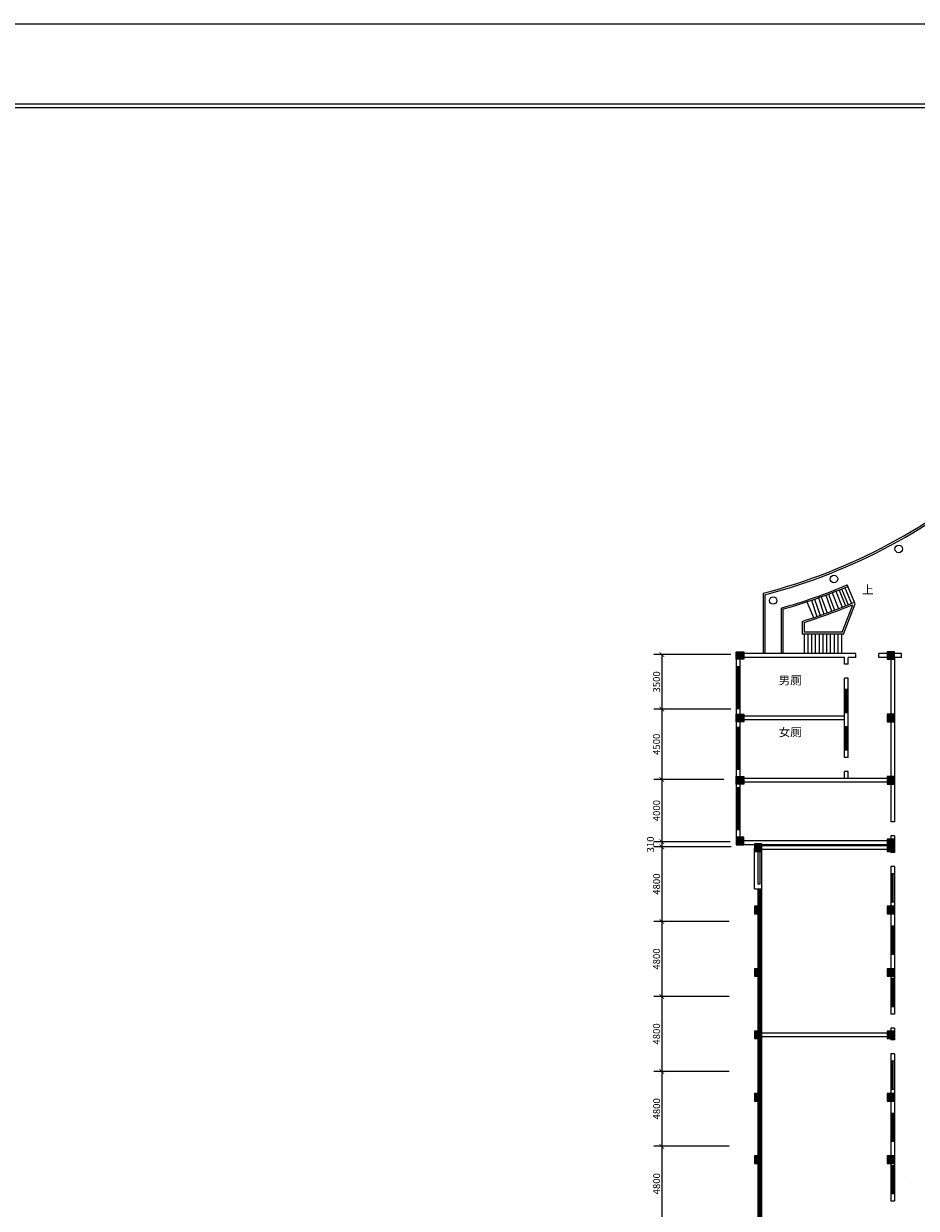
# Model space of a CAD drawing. Units: millimetres. Extents: x 1062720 to 1967082, y 70996 to 424868.
# Drawn here: x 1839222 to 1896414, y 348955 to 424868 of the extents above; entities that cross this region are included whole.
import ezdxf

# ---------------------------------------------------------------- set-up
doc = ezdxf.new("R2010")
doc.units = ezdxf.units.MM
doc.header["$MEASUREMENT"] = 0
doc.layers.get('0').update_dxf_attribs({"lineweight": 0})
doc.layers.get('Defpoints').update_dxf_attribs({"lineweight": 0})
for name, color, linetype, lineweight in [('房间', 7, 'Continuous', 0), ('标注', 7, 'Continuous', 0), ('空调器(包括通风)', 1, 'Continuous', 9)]:
    doc.layers.add(name, color=color, linetype=linetype, lineweight=lineweight)
doc.styles.add('STYLE1', font='SimSun.ttf')
doc.dimstyles.new('ISO-25', dxfattribs={"dimtxt": 450, "dimasz": 300, "dimexe": 500, "dimexo": 700, "dimgap": 50, "dimtad": 1, "dimdec": 0, "dimtxsty": 'STYLE1', "dimblk": 'ARCHTICK', "dimcen": 2.5, "dimadec": 0, "dimazin": 0, "dimtfac": 1, "dimtdec": 0, "dimtmove": 0, "dimatfit": 3, "dimldrblk": 'ARCHTICK', "dimfxl": 0, "dimarcsym": 0})

# ---------------------------------------------------------------- blocks, each defined once
blk = doc.blocks.new('_ArchTick')
at = {"color": 0, "const_width": 0.15}
blk.add_lwpolyline([(-0.5, -0.5), (0.5, 0.5)], dxfattribs=at)
blk = doc.blocks.new('*D1400')
at = {"layer": 'Defpoints', "color": 0, "lineweight": 5}
for p in [(1885132, 362528), (1880105, 357728), (1885132, 357728)]:
    blk.add_point(p, dxfattribs=at)
at = {"layer": '标注', "color": 0, "lineweight": -2}
for p, q in [((1884432, 362528), (1879605, 362528)), ((1880105, 362528), (1880105, 357728)), ((1884432, 357728), (1879605, 357728))]:
    blk.add_line(p, q, dxfattribs=at)
at = {"layer": '标注', "color": 0, "lineweight": -2, "xscale": 300, "yscale": 300, "zscale": 300}
for p, rotation in [((1880105, 362528), 90), ((1880105, 357728), 270)]:
    blk.add_blockref('_ArchTick', p, dxfattribs=dict(at, rotation=rotation))
at = {"layer": '标注', "color": 0, "lineweight": 5, "insert": (1879830, 360128), "char_height": 450, "attachment_point": 5, "rotation": 90, "style": 'STYLE1'}
blk.add_mtext('4800', dxfattribs=at)
blk = doc.blocks.new('*D1399')
at = {"layer": 'Defpoints', "color": 0, "lineweight": 5}
for p in [(1885132, 367328), (1880105, 362528), (1885132, 362528)]:
    blk.add_point(p, dxfattribs=at)
at = {"layer": '标注', "color": 0, "lineweight": -2}
for p, q in [((1884432, 367328), (1879605, 367328)), ((1880105, 367328), (1880105, 362528)), ((1884432, 362528), (1879605, 362528))]:
    blk.add_line(p, q, dxfattribs=at)
at = {"layer": '标注', "color": 0, "lineweight": -2, "xscale": 300, "yscale": 300, "zscale": 300}
for p, rotation in [((1880105, 367328), 90), ((1880105, 362528), 270)]:
    blk.add_blockref('_ArchTick', p, dxfattribs=dict(at, rotation=rotation))
at = {"layer": '标注', "color": 0, "lineweight": 5, "insert": (1879830, 364928), "char_height": 450, "attachment_point": 5, "rotation": 90, "style": 'STYLE1'}
blk.add_mtext('4800', dxfattribs=at)
blk = doc.blocks.new('*D1390')
at = {"layer": 'Defpoints', "color": 0, "lineweight": 5}
for p in [(1885132, 352928), (1880105, 348128), (1885132, 348128)]:
    blk.add_point(p, dxfattribs=at)
at = {"layer": '标注', "color": 0, "lineweight": -2}
for p, q in [((1884432, 352928), (1879605, 352928)), ((1880105, 352928), (1880105, 348128)), ((1884432, 348128), (1879605, 348128))]:
    blk.add_line(p, q, dxfattribs=at)
at = {"layer": '标注', "color": 0, "lineweight": -2, "xscale": 300, "yscale": 300, "zscale": 300}
for p, rotation in [((1880105, 352928), 90), ((1880105, 348128), 270)]:
    blk.add_blockref('_ArchTick', p, dxfattribs=dict(at, rotation=rotation))
at = {"layer": '标注', "color": 0, "lineweight": 5, "insert": (1879830, 350528), "char_height": 450, "attachment_point": 5, "rotation": 90, "style": 'STYLE1'}
blk.add_mtext('4800', dxfattribs=at)
blk = doc.blocks.new('*D1373')
at = {"layer": 'Defpoints', "color": 0, "lineweight": 5}
for p in [(1885132, 357728), (1880105, 352928), (1885132, 352928)]:
    blk.add_point(p, dxfattribs=at)
at = {"layer": '标注', "color": 0, "lineweight": -2}
for p, q in [((1884432, 357728), (1879605, 357728)), ((1880105, 357728), (1880105, 352928)), ((1884432, 352928), (1879605, 352928))]:
    blk.add_line(p, q, dxfattribs=at)
at = {"layer": '标注', "color": 0, "lineweight": -2, "xscale": 300, "yscale": 300, "zscale": 300}
for p, rotation in [((1880105, 357728), 90), ((1880105, 352928), 270)]:
    blk.add_blockref('_ArchTick', p, dxfattribs=dict(at, rotation=rotation))
at = {"layer": '标注', "color": 0, "lineweight": 5, "insert": (1879830, 355328), "char_height": 450, "attachment_point": 5, "rotation": 90, "style": 'STYLE1'}
blk.add_mtext('4800', dxfattribs=at)
blk = doc.blocks.new('*D1405')
at = {"layer": 'Defpoints', "color": 0, "lineweight": 5}
for p in [(1884783, 376438), (1880105, 372438), (1885185, 372438)]:
    blk.add_point(p, dxfattribs=at)
at = {"layer": '标注', "color": 0, "lineweight": -2}
for p, q in [((1884083, 376438), (1879605, 376438)), ((1880105, 376438), (1880105, 372438)), ((1884485, 372438), (1879605, 372438))]:
    blk.add_line(p, q, dxfattribs=at)
at = {"layer": '标注', "color": 0, "lineweight": -2, "xscale": 300, "yscale": 300, "zscale": 300}
for p, rotation in [((1880105, 376438), 90), ((1880105, 372438), 270)]:
    blk.add_blockref('_ArchTick', p, dxfattribs=dict(at, rotation=rotation))
at = {"layer": '标注', "color": 0, "lineweight": 5, "insert": (1879830, 374438), "char_height": 450, "attachment_point": 5, "rotation": 90, "style": 'STYLE1'}
blk.add_mtext('4000', dxfattribs=at)
blk = doc.blocks.new('*D1404')
at = {"layer": 'Defpoints', "color": 0, "lineweight": 5}
for p in [(1880105, 372128), (1883272, 372438), (1884652, 372128)]:
    blk.add_point(p, dxfattribs=at)
at = {"layer": '标注', "color": 0, "lineweight": -2}
for p, q in [((1882572, 372438), (1879605, 372438)), ((1883952, 372128), (1879605, 372128)), ((1880105, 372438), (1880105, 372128))]:
    blk.add_line(p, q, dxfattribs=at)
at = {"layer": '标注', "color": 0, "lineweight": -2, "xscale": 300, "yscale": 300, "zscale": 300}
for p, rotation in [((1880105, 372438), 90), ((1880105, 372128), 270)]:
    blk.add_blockref('_ArchTick', p, dxfattribs=dict(at, rotation=rotation))
at = {"layer": '标注', "color": 0, "lineweight": 5, "insert": (1879440, 372270), "char_height": 450, "attachment_point": 5, "rotation": 90, "style": 'STYLE1'}
blk.add_mtext('310', dxfattribs=at)
blk = doc.blocks.new('*D1397')
at = {"layer": 'Defpoints', "color": 0, "lineweight": 5}
for p in [(1885245, 372128), (1880105, 367328), (1885132, 367328)]:
    blk.add_point(p, dxfattribs=at)
at = {"layer": '标注', "color": 0, "lineweight": -2}
for p, q in [((1884545, 372128), (1879605, 372128)), ((1880105, 372128), (1880105, 367328)), ((1884432, 367328), (1879605, 367328))]:
    blk.add_line(p, q, dxfattribs=at)
at = {"layer": '标注', "color": 0, "lineweight": -2, "xscale": 300, "yscale": 300, "zscale": 300}
for p, rotation in [((1880105, 372128), 90), ((1880105, 367328), 270)]:
    blk.add_blockref('_ArchTick', p, dxfattribs=dict(at, rotation=rotation))
at = {"layer": '标注', "color": 0, "lineweight": 5, "insert": (1879830, 369728), "char_height": 450, "attachment_point": 5, "rotation": 90, "style": 'STYLE1'}
blk.add_mtext('4800', dxfattribs=at)
blk = doc.blocks.new('*D1406')
at = {"layer": 'Defpoints', "color": 0, "lineweight": 5}
for p in [(1885225, 384438), (1880105, 380938), (1885235, 380938)]:
    blk.add_point(p, dxfattribs=at)
at = {"layer": '标注', "color": 0, "lineweight": -2}
for p, q in [((1884525, 384438), (1879605, 384438)), ((1880105, 384438), (1880105, 380938)), ((1884535, 380938), (1879605, 380938))]:
    blk.add_line(p, q, dxfattribs=at)
at = {"layer": '标注', "color": 0, "lineweight": -2, "xscale": 300, "yscale": 300, "zscale": 300}
for p, rotation in [((1880105, 384438), 90), ((1880105, 380938), 270)]:
    blk.add_blockref('_ArchTick', p, dxfattribs=dict(at, rotation=rotation))
at = {"layer": '标注', "color": 0, "lineweight": 5, "insert": (1879830, 382688), "char_height": 450, "attachment_point": 5, "rotation": 90, "style": 'STYLE1'}
blk.add_mtext('3500', dxfattribs=at)
blk = doc.blocks.new('*D1403')
at = {"layer": 'Defpoints', "color": 0, "lineweight": 5}
for p in [(1885235, 380938), (1880105, 376438), (1882572, 376438)]:
    blk.add_point(p, dxfattribs=at)
at = {"layer": '标注', "color": 0, "lineweight": -2}
for p, q in [((1884535, 380938), (1879605, 380938)), ((1880105, 380938), (1880105, 376438)), ((1881872, 376438), (1879605, 376438))]:
    blk.add_line(p, q, dxfattribs=at)
at = {"layer": '标注', "color": 0, "lineweight": -2, "xscale": 300, "yscale": 300, "zscale": 300}
for p, rotation in [((1880105, 380938), 90), ((1880105, 376438), 270)]:
    blk.add_blockref('_ArchTick', p, dxfattribs=dict(at, rotation=rotation))
at = {"layer": '标注', "color": 0, "lineweight": 5, "insert": (1879830, 378688), "char_height": 450, "attachment_point": 5, "rotation": 90, "style": 'STYLE1'}
blk.add_mtext('4500', dxfattribs=at)

msp = doc.modelspace()

# ---------------------------------------------------------------- hatches: boundary and pattern name
at = {"lineweight": 5}
for points in [[(1885356.5, 384617.8), (1884876.5, 384617.8), (1884876.5, 384137.8), (1885356.5, 384137.8)], [(1894536.5, 384617.8), (1894536.5, 384137.8), (1895016.5, 384137.8), (1895016.5, 384617.8)], [(1885356.5, 380617.8), (1884876.5, 380617.8), (1884876.5, 380137.8), (1885356.5, 380137.8)], [(1894536.5, 380617.8), (1894536.5, 380137.8), (1895016.5, 380137.8), (1895016.5, 380617.8)], [(1885356.5, 376617.8), (1884876.5, 376617.8), (1884876.5, 376137.8), (1885356.5, 376137.8)], [(1894536.5, 376617.8), (1894536.5, 376137.8), (1895016.5, 376137.8), (1895016.5, 376617.8)], [(1885356.5, 372257.8), (1885356.5, 372737.8), (1884876.5, 372737.8), (1884876.5, 372257.8)], [(1886036.5, 372307.8), (1886036.5, 371827.8), (1886516.5, 371827.8), (1886516.5, 372307.8)], [(1894536.5, 372617.8), (1894536.5, 372137.8), (1895016.5, 372137.8), (1895016.5, 372617.8)], [(1894536.5, 372307.8), (1894536.5, 371827.8), (1895016.5, 371827.8), (1895016.5, 372307.8)], [(1886036.5, 368307.8), (1886036.5, 367827.8), (1886516.5, 367827.8), (1886516.5, 368307.8)], [(1894536.5, 368307.8), (1894536.5, 367827.8), (1895016.5, 367827.8), (1895016.5, 368307.8)], [(1886036.5, 364307.8), (1886036.5, 363827.8), (1886516.5, 363827.8), (1886516.5, 364307.8)], [(1894536.5, 364307.8), (1894536.5, 363827.8), (1895016.5, 363827.8), (1895016.5, 364307.8)], [(1886036.5, 360307.8), (1886036.5, 359827.8), (1886516.5, 359827.8), (1886516.5, 360307.8)], [(1894536.5, 360307.8), (1894536.5, 359827.8), (1895016.5, 359827.8), (1895016.5, 360307.8)], [(1886036.5, 356307.8), (1886036.5, 355827.8), (1886516.5, 355827.8), (1886516.5, 356307.8)], [(1894536.5, 356307.8), (1894536.5, 355827.8), (1895016.5, 355827.8), (1895016.5, 356307.8)], [(1886036.5, 352307.8), (1886036.5, 351827.8), (1886516.5, 351827.8), (1886516.5, 352307.8)], [(1894536.5, 352307.8), (1894536.5, 351827.8), (1895016.5, 351827.8), (1895016.5, 352307.8)]]:
    msp.add_hatch(color=256, dxfattribs=at).paths.add_polyline_path(points)

# ---------------------------------------------------------------- linework, layer by layer
for p, q in [((1962851.9, 419717.3), (1757517, 419717.3)), ((1962600.8, 419466.3), (1757768, 419466.3)), ((1891832.9, 388725.3), (1892251.4, 387708)), ((1892492.7, 387699.8), (1891991.3, 388899.2)), ((1886593, 388368.9), (1886593, 384497.8)), ((1886713, 388276), (1886713, 384497.8)), ((1889689.9, 387919.1), (1890045.7, 386878.2)), ((1889900.9, 387991.9), (1890262.9, 386953.1)), ((1890139.7, 388076), (1890491.2, 387033.5)), ((1890327.5, 388143.4), (1890702, 387109.1)), ((1890607.6, 388246.1), (1890990.3, 387214.8)), ((1890790.2, 388314.4), (1891178.2, 387285.1)), ((1891023.4, 388403.2), (1891426.6, 387379.6)), ((1891258.4, 388494.4), (1891660.1, 387470.4)), ((1891463.3, 388575.5), (1891871, 387553.9)), ((1891628.6, 388641.9), (1892041.2, 387622.2)), ((1887751.7, 387418.5), (1887751.7, 384557.8)), ((1887871.7, 387348.7), (1887871.7, 384557.8)), ((1889405.5, 387823.1), (1889828.8, 386804.8)), ((1891660.4, 385877.8), (1892339.5, 387636.2)), ((1891742.7, 385757.8), (1892492.7, 387699.8)), ((1889098.2, 386567.9), (1889098.2, 385757.8)), ((1889218.2, 386500.8), (1889218.2, 385877.8)), ((1891742.7, 385757.8), (1889098.2, 385757.8)), ((1891660.4, 385877.8), (1889218.2, 385877.8)), ((1889221, 385757.8), (1889221, 384557.8)), ((1889461, 385757.8), (1889461, 384557.8)), ((1889701, 385757.8), (1889701, 384557.8)), ((1889941, 385757.8), (1889941, 384557.8)), ((1890181, 385757.8), (1890181, 384557.8)), ((1890421, 385757.8), (1890421, 384557.8)), ((1890661, 385757.8), (1890661, 384557.8)), ((1890901, 385757.8), (1890901, 384557.8)), ((1891141, 385757.8), (1891141, 384557.8)), ((1891381, 385757.8), (1891381, 384557.8)), ((1891621, 385757.8), (1891621, 384557.8)), ((1884876.5, 384617.8), (1884876.5, 372257.8)), ((1885116.5, 384617.8), (1885116.5, 372497.8)), ((1892540.7, 384497.8), (1885356.5, 384497.8)), ((1891816.5, 384257.8), (1885356.5, 384257.8)), ((1891816.5, 383831.9), (1891816.5, 384257.8)), ((1892056.5, 383831.9), (1892056.5, 384257.8)), ((1892540.7, 384257.8), (1892056.5, 384257.8)), ((1892540.7, 384257.8), (1892540.7, 384497.8)), ((1894022.4, 384257.8), (1894022.4, 384497.8)), ((1895458.3, 384497.8), (1894022.4, 384497.8)), ((1895458.3, 384257.8), (1894022.4, 384257.8)), ((1894776.5, 384257.8), (1894776.5, 373714.8)), ((1895016.5, 384257.8), (1895016.5, 373714.8)), ((1895458.3, 384257.8), (1895458.3, 384497.8)), ((1885116.5, 383663), (1884876.5, 383663)), ((1884956.5, 383663), (1884956.5, 380963)), ((1885036.5, 383663), (1885036.5, 380963)), ((1892056.5, 383831.9), (1891816.5, 383831.9)), ((1891816.5, 377836.8), (1891816.5, 382931.9)), ((1892056.5, 382931.9), (1891816.5, 382931.9)), ((1892056.5, 377836.8), (1892056.5, 382931.9)), ((1892056.5, 382205.4), (1891816.5, 382205.4)), ((1891896.5, 380705.4), (1891896.5, 382205.4)), ((1891976.5, 380705.4), (1891976.5, 382205.4)), ((1885116.5, 380963), (1884876.5, 380963)), ((1891816.5, 380497.8), (1885356.5, 380497.8)), ((1892056.5, 380705.4), (1891816.5, 380705.4)), ((1885116.5, 379765), (1884876.5, 379765)), ((1884956.5, 379765), (1884956.5, 377065)), ((1885036.5, 379765), (1885036.5, 377065)), ((1891816.5, 380257.8), (1885356.5, 380257.8)), ((1892056.5, 379818.6), (1891816.5, 379818.6)), ((1891896.5, 378318.6), (1891896.5, 379818.6)), ((1891976.5, 378318.6), (1891976.5, 379818.6)), ((1892056.5, 378318.6), (1891816.5, 378318.6)), ((1892056.5, 377836.8), (1891816.5, 377836.8)), ((1885116.5, 377065), (1884876.5, 377065)), ((1891816.5, 376497.8), (1891816.5, 376936.8)), ((1892056.5, 376936.8), (1891816.5, 376936.8)), ((1892056.5, 376497.8), (1892056.5, 376936.8)), ((1885116.5, 375905.3), (1884876.5, 375905.3)), ((1884956.5, 375905.3), (1884956.5, 373205.3)), ((1885036.5, 375905.3), (1885036.5, 373205.3)), ((1895016.5, 376497.8), (1885356.5, 376497.8)), ((1894536.5, 376257.8), (1885356.5, 376257.8)), ((1895016.5, 373714.8), (1894776.5, 373714.8)), ((1885116.5, 373205.3), (1884876.5, 373205.3)), ((1895016.5, 372814.8), (1894776.5, 372814.8)), ((1894776.5, 372814.8), (1894776.5, 371749.6)), ((1895016.5, 372814.8), (1895016.5, 371749.6)), ((1895016.5, 372497.8), (1885356.5, 372497.8)), ((1894536.5, 372257.8), (1885356.5, 372257.8)), ((1886036.5, 369434.4), (1886036.5, 372007.8)), ((1886276.5, 369723.4), (1886276.5, 372127.8)), ((1895016.5, 372187.8), (1886516.5, 372187.8)), ((1886276.5, 371827.8), (1886276.5, 371947.8)), ((1886356.5, 371827.8), (1886356.5, 371947.8)), ((1886402.6, 369723.4), (1886402.6, 371947.8)), ((1886436.5, 371827.8), (1886436.5, 371947.8)), ((1894536.5, 371947.8), (1886516.5, 371947.8)), ((1886516.5, 326747.8), (1886516.5, 371947.8)), ((1895016.5, 371749.6), (1894776.5, 371749.6)), ((1894776.5, 370849.6), (1894776.5, 361404.8)), ((1895016.5, 370849.6), (1894776.5, 370849.6)), ((1895016.5, 370849.6), (1895016.5, 361404.8)), ((1886402.6, 369723.4), (1886276.5, 369723.4)), ((1895016.5, 370378.8), (1894776.5, 370378.8)), ((1894856.5, 368578.8), (1894856.5, 370378.8)), ((1894936.5, 368578.8), (1894936.5, 370378.8)), ((1886036.5, 369434.4), (1886516.5, 369434.4)), ((1886276.5, 326507.8), (1886276.5, 369434.4)), ((1886356.5, 327887.8), (1886356.5, 369434.4)), ((1886436.5, 327887.8), (1886436.5, 369434.4)), ((1895016.5, 368578.8), (1894776.5, 368578.8)), ((1895016.5, 367027.2), (1894776.5, 367027.2)), ((1894856.5, 367027.2), (1894856.5, 365227.2)), ((1894936.5, 367027.2), (1894936.5, 365227.2)), ((1895016.5, 365227.2), (1894776.5, 365227.2)), ((1895016.5, 363675.7), (1894776.5, 363675.7)), ((1894856.5, 363675.7), (1894856.5, 361875.7)), ((1894936.5, 363675.7), (1894936.5, 361875.7)), ((1895016.5, 361875.7), (1894776.5, 361875.7)), ((1895016.5, 361404.8), (1894776.5, 361404.8)), ((1895016.5, 360187.8), (1886516.5, 360187.8)), ((1894536.5, 359947.8), (1886516.5, 359947.8)), ((1895016.5, 360504.8), (1894776.5, 360504.8)), ((1894776.5, 360504.8), (1894776.5, 359749.6)), ((1895016.5, 360504.8), (1895016.5, 359749.6)), ((1895016.5, 359749.6), (1894776.5, 359749.6)), ((1894776.5, 358849.6), (1894776.5, 349404.8)), ((1895016.5, 358849.6), (1894776.5, 358849.6)), ((1895016.5, 358378.8), (1894776.5, 358378.8)), ((1894856.5, 356578.8), (1894856.5, 358378.8)), ((1894936.5, 356578.8), (1894936.5, 358378.8)), ((1895016.5, 358849.6), (1895016.5, 349404.8)), ((1895016.5, 356578.8), (1894776.5, 356578.8)), ((1895016.5, 355027.2), (1894776.5, 355027.2)), ((1894856.5, 355027.2), (1894856.5, 353227.2)), ((1894936.5, 355027.2), (1894936.5, 353227.2)), ((1895016.5, 353227.2), (1894776.5, 353227.2)), ((1895016.5, 351675.7), (1894776.5, 351675.7)), ((1894856.5, 351675.7), (1894856.5, 349875.7)), ((1894936.5, 351675.7), (1894936.5, 349875.7)), ((1895016.5, 349875.7), (1894776.5, 349875.7)), ((1895016.5, 349404.8), (1894776.5, 349404.8))]:
    msp.add_line(p, q, dxfattribs=at)
for points in [[(1747508.5, 424867.8), (1967081.5, 424867.8), (1967081.5, 264958.4), (1747508.5, 264958.4)], [(1884876.5, 384617.8), (1885356.5, 384617.8), (1885356.5, 384137.8), (1884876.5, 384137.8)], [(1895016.5, 384617.8), (1894536.5, 384617.8), (1894536.5, 384137.8), (1895016.5, 384137.8)], [(1884876.5, 380617.8), (1885356.5, 380617.8), (1885356.5, 380137.8), (1884876.5, 380137.8)], [(1895016.5, 380617.8), (1894536.5, 380617.8), (1894536.5, 380137.8), (1895016.5, 380137.8)], [(1884876.5, 376617.8), (1885356.5, 376617.8), (1885356.5, 376137.8), (1884876.5, 376137.8)], [(1895016.5, 376617.8), (1894536.5, 376617.8), (1894536.5, 376137.8), (1895016.5, 376137.8)], [(1884876.5, 372257.8), (1885356.5, 372257.8), (1885356.5, 372737.8), (1884876.5, 372737.8)], [(1886516.5, 372307.8), (1886036.5, 372307.8), (1886036.5, 371827.8), (1886516.5, 371827.8)], [(1895016.5, 372617.8), (1894536.5, 372617.8), (1894536.5, 372137.8), (1895016.5, 372137.8)], [(1895016.5, 372307.8), (1894536.5, 372307.8), (1894536.5, 371827.8), (1895016.5, 371827.8)], [(1886516.5, 368307.8), (1886036.5, 368307.8), (1886036.5, 367827.8), (1886516.5, 367827.8)], [(1895016.5, 368307.8), (1894536.5, 368307.8), (1894536.5, 367827.8), (1895016.5, 367827.8)], [(1886516.5, 364307.8), (1886036.5, 364307.8), (1886036.5, 363827.8), (1886516.5, 363827.8)], [(1895016.5, 364307.8), (1894536.5, 364307.8), (1894536.5, 363827.8), (1895016.5, 363827.8)], [(1886516.5, 360307.8), (1886036.5, 360307.8), (1886036.5, 359827.8), (1886516.5, 359827.8)], [(1895016.5, 360307.8), (1894536.5, 360307.8), (1894536.5, 359827.8), (1895016.5, 359827.8)], [(1886516.5, 356307.8), (1886036.5, 356307.8), (1886036.5, 355827.8), (1886516.5, 355827.8)], [(1895016.5, 356307.8), (1894536.5, 356307.8), (1894536.5, 355827.8), (1895016.5, 355827.8)], [(1886516.5, 352307.8), (1886036.5, 352307.8), (1886036.5, 351827.8), (1886516.5, 351827.8)], [(1895016.5, 352307.8), (1894536.5, 352307.8), (1894536.5, 351827.8), (1895016.5, 351827.8)]]:
    msp.add_lwpolyline(points, close=True, dxfattribs=at)
msp.add_lwpolyline([(1892748.7, 385149.6, 0, 0, 0), (1891337.1, 385149.6, 300, 0, 0), (1890617.1, 385149.6, 0, 0, 0)], format="xyseb", dxfattribs=at)
for centre in [(1895287.1, 391208), (1895287.1, 391208), (1891138.9, 389283.2), (1891138.9, 389283.2), (1887240.1, 387901.8)]:
    msp.add_circle(centre, 240, dxfattribs=at)
for radius, start, end in [(36222.7, 284.460213, 311.981722), (36342.7, 284.60685, 311.981722), (37442.7, 285.814124, 292.689969), (37542.7, 285.961294, 292.689969), (38642.7, 287.391396, 292.689969), (38742.7, 287.531096, 292.444567)]:
    msp.add_arc((1877548, 423444), radius, start, end, dxfattribs=at)
at = {"layer": '空调器(包括通风)', "color": 5, "lineweight": 5}
msp.add_line((1895797.5, 350857.1), (1895797.5, 350857.1), dxfattribs=at)

# ---------------------------------------------------------------- texts
at = {"layer": '房间', "lineweight": 5, "char_height": 537.671, "width": 7743.014, "attachment_point": 1, "style": 'STYLE1'}
for s, insert in [('{\\f仿宋_GB2312|b0|i0|c134|p49;上}', (1892941.8, 388869.6)), ('{\\f仿宋_GB2312|b0|i0|c134|p49;男厕}', (1887597.7, 383058.8)), ('{\\f仿宋_GB2312|b0|i0|c134|p49;女厕}', (1887597.7, 379736.8))]:
    msp.add_mtext(s, dxfattribs=dict(at, insert=insert))

# ---------------------------------------------------------------- dimensions: what is measured, and where the dimension line sits
at = {"layer": '标注', "color": 3, "lineweight": 5}
dim = msp.add_linear_dim(base=(1880104.6, 380937.8), p1=(1885224.6, 384437.8), p2=(1885234.6, 380937.8), angle=90, dimstyle='ISO-25', dxfattribs=at)
dim.commit()
dim.dimension.update_dxf_attribs({"geometry": '*D1406', "text_midpoint": (1879829.6, 382687.8)})
for base, p1, p2, picture, middle in [((1880104.6, 376437.8), (1885234.6, 380937.8), (1882572.2, 376437.8), '*D1403', (1879829.6, 378687.8)), ((1880104.6, 372437.8), (1884782.8, 376437.8), (1885184.6, 372437.8), '*D1405', (1879829.6, 374437.8)), ((1880104.6, 367327.8), (1885244.6, 372127.8), (1885132.2, 367327.8), '*D1397', (1879829.6, 369727.8)), ((1880104.6, 362527.8), (1885132.2, 367327.8), (1885132.2, 362527.8), '*D1399', (1879829.6, 364927.8)), ((1880104.6, 357727.8), (1885132.2, 362527.8), (1885132.2, 357727.8), '*D1400', (1879829.6, 360127.8)), ((1880104.6, 352927.8), (1885132.2, 357727.8), (1885132.2, 352927.8), '*D1373', (1879829.6, 355327.8)), ((1880104.6, 348127.8), (1885132.2, 352927.8), (1885132.2, 348127.8), '*D1390', (1879829.6, 350527.8))]:
    dim = msp.add_linear_dim(base=base, p1=p1, p2=p2, angle=90, dimstyle='ISO-25', override={"dimtmove": 1}, dxfattribs=at)
    dim.commit()
    dim.dimension.update_dxf_attribs({"geometry": picture, "text_midpoint": middle})
dim = msp.add_linear_dim(base=(1880104.6, 372127.8), p1=(1883272.2, 372437.8), p2=(1884652.2, 372127.8), angle=90, dimstyle='ISO-25', override={"dimtmove": 1}, dxfattribs=at)
dim.commit()
dim.dimension.update_dxf_attribs({"geometry": '*D1404', "text_midpoint": (1879714.6, 372270), "dimtype": 160})

doc.saveas('drawing.dxf')
